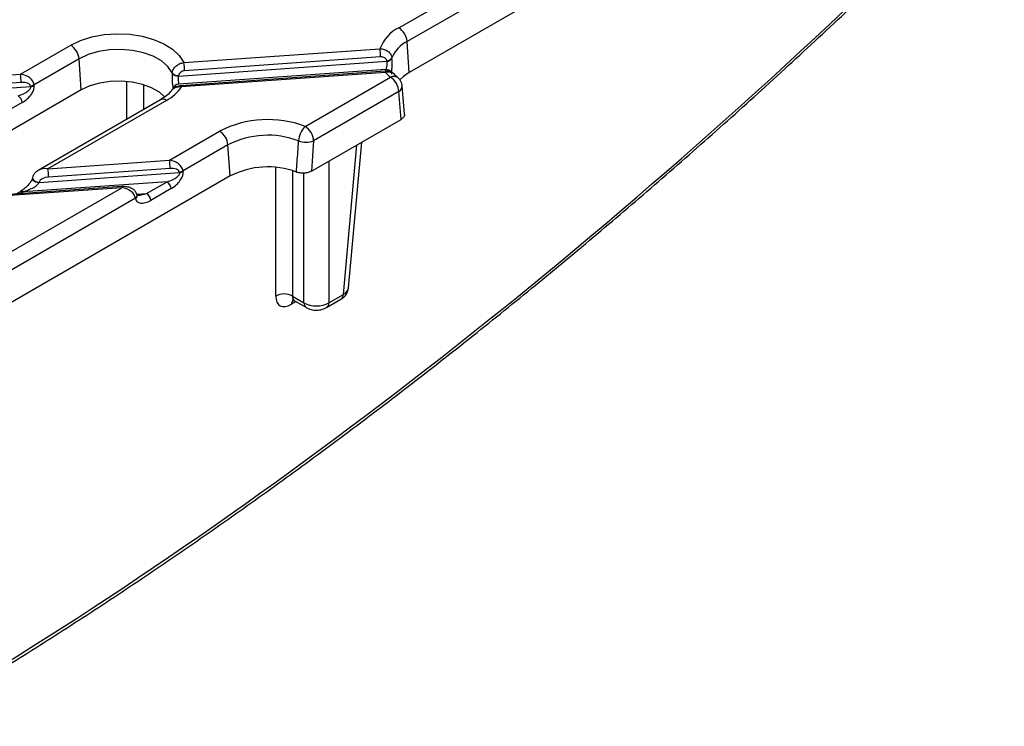
# Model space of a CAD drawing. Units: millimetres. Extents: x -83 to 1401, y -3 to 370.
# Drawn here: x 353 to 395, y 110 to 139 of the extents above; entities that cross this region are included whole.
import ezdxf

# ---------------------------------------------------------------- set-up
doc = ezdxf.new("R2010")
doc.units = ezdxf.units.MM

msp = doc.modelspace()

# ---------------------------------------------------------------- linework, layer by layer
at = {"color": 7, "linetype": 'Continuous', "lineweight": 30}
for p, q in [((395.052, 151.686), (369.915, 137.174)), ((369.467, 139.066), (373.877, 141.612)), ((374.455, 141.166), (369.819, 138.49)), ((353.484, 137.105), (355.608, 138.331)), ((360.388, 137.595), (368.672, 138.182)), ((369.915, 137.174), (369.819, 138.49)), ((355.96, 137.755), (354.062, 136.659)), ((356.055, 136.44), (355.96, 137.755)), ((368.702, 137.835), (360.418, 137.247)), ((369.175, 137.799), (369.177, 137.781)), ((360.167, 137.025), (368.964, 137.649)), ((368.925, 137.297), (360.183, 136.677)), ((368.964, 137.649), (368.962, 137.667)), ((348.351, 136.742), (353.484, 137.105)), ((359.897, 137.147), (359.898, 137.165)), ((360.168, 137.043), (360.167, 137.025)), ((368.897, 137.226), (360.277, 136.616)), ((368.915, 137.181), (360.295, 136.57)), ((365.516, 134.901), (369.116, 136.979)), ((347.977, 136.161), (353.919, 136.582)), ((353.515, 136.758), (348.382, 136.394)), ((353.919, 136.582), (353.916, 136.6)), ((354.062, 136.659), (354.065, 136.642)), ((369.711, 135.416), (369.614, 136.611)), ((356.055, 136.44), (330.918, 121.928)), ((369.469, 136.367), (365.87, 134.289)), ((369.564, 135.196), (369.469, 136.367)), ((353.561, 135.907), (352.7, 135.41)), ((359.4, 136.023), (354.235, 133.041)), ((359.65, 135.998), (354.645, 133.109)), ((365.775, 133.009), (369.564, 135.196)), ((359.777, 133.472), (361.901, 134.698)), ((362.253, 134.122), (360.355, 133.026)), ((362.349, 132.807), (362.253, 134.122)), ((365.87, 134.289), (365.775, 133.009)), ((367.344, 128.079), (367.903, 134.238)), ((354.645, 133.109), (359.777, 133.472)), ((359.808, 133.125), (354.675, 132.761)), ((362.349, 132.807), (337.211, 118.295)), ((353.997, 132.732), (353.994, 132.714)), ((353.994, 132.717), (353.994, 132.714)), ((354.271, 132.528), (360.212, 132.949)), ((360.212, 132.949), (360.209, 132.967)), ((360.355, 133.026), (360.358, 133.009)), ((351.722, 128.822), (357.767, 132.312)), ((357.75, 132.357), (352.617, 131.993)), ((357.767, 132.312), (352.635, 131.948)), ((359.678, 132.562), (353.595, 132.131)), ((354.274, 132.546), (354.271, 132.528)), ((358.817, 132.065), (359.678, 132.562)), ((353.47, 132.143), (353.294, 132.041)), ((358.418, 131.975), (358.415, 131.993)), ((358.417, 131.977), (358.418, 131.975)), ((358.457, 131.994), (358.425, 131.995)), ((359.854, 132.274), (358.993, 131.777)), ((358.345, 131.866), (352.3, 128.376)), ((358.348, 131.849), (358.345, 131.866)), ((364.981, 127.731), (365.461, 127.454)), ((366.52, 127.454), (367.127, 127.805)), ((365.058, 127.538), (365.564, 127.246)), ((366.417, 127.246), (367.024, 127.597))]:
    msp.add_line(p, q, dxfattribs=at)
at = {"color": 8, "linetype": 'Continuous', "lineweight": 30}
for p, q in [((357.98, 135.203), (357.981, 136.8)), ((358.689, 136.661), (358.689, 135.612)), ((367.127, 127.805), (367.7, 134.12)), ((364.272, 127.73), (364.274, 133.167)), ((366.52, 133.439), (366.52, 127.454)), ((364.983, 133.027), (364.981, 127.731)), ((365.461, 127.454), (365.461, 132.926)), ((353.595, 132.131), (353.461, 132.053)), ((358.399, 132.035), (358.817, 132.065)), ((365.128, 127.498), (364.938, 127.387))]:
    msp.add_line(p, q, dxfattribs=at)
at = {"color": 7, "linetype": 'Continuous', "lineweight": 30, "flags": 128}
for points in [[(355.608, 138.331), (356.026, 138.531), (356.503, 138.681), (357.02, 138.777), (357.559, 138.814), (358.1, 138.792), (358.625, 138.711), (359.113, 138.574), (359.548, 138.387), (359.914, 138.155), (360.197, 137.888), (360.388, 137.595)], [(359.898, 137.165), (359.716, 137.427), (359.444, 137.662), (359.094, 137.86), (358.68, 138.011), (358.222, 138.111), (357.737, 138.153), (357.249, 138.136), (356.776, 138.062), (356.34, 137.933), (355.96, 137.755)], [(369.915, 137.174), (369.67, 137.007), (369.52, 136.865)], [(359.587, 136.141), (359.358, 136.34), (359.029, 136.53), (358.639, 136.676), (358.204, 136.772), (357.745, 136.814), (357.281, 136.8), (356.831, 136.731), (356.417, 136.609), (356.055, 136.44)]]:
    msp.add_lwpolyline(points, dxfattribs=at)
at = {"color": 8, "linetype": 'Continuous', "lineweight": 30, "flags": 128}
for points in [[(368.927, 137.225), (368.926, 137.242), (368.925, 137.297)], [(368.897, 137.226), (368.898, 137.226), (368.903, 137.221), (368.909, 137.205), (368.915, 137.181)], [(360.295, 136.57), (360.289, 136.594), (360.283, 136.61), (360.278, 136.615), (360.277, 136.616)], [(353.994, 132.714), (353.995, 132.679), (354.018, 132.635), (354.062, 132.595), (354.122, 132.561), (354.194, 132.539), (354.271, 132.528)], [(353.997, 132.732), (353.998, 132.697), (354.021, 132.653), (354.065, 132.613), (354.126, 132.579), (354.197, 132.557), (354.274, 132.546)], [(357.75, 132.357), (357.75, 132.357), (357.756, 132.351), (357.761, 132.336), (357.767, 132.312)]]:
    msp.add_lwpolyline(points, dxfattribs=at)
at = {"color": 7, "linetype": 'Continuous', "lineweight": 30}
for centre, radius, start, end in [((370.199, 137.609), 1.631, 116.6639, 159.419), ((369.046, 138.413), 0.777, 5.689, 57.1991), ((355.187, 137.678), 0.777, 5.689, 57.1991), ((366.71, 137.835), 1.993, 359.9931, 10.0316), ((370.445, 137.262), 1.378, 117.0005, 157.0743), ((368.95, 137.924), 0.257, 272.5481, 331.0114), ((368.952, 137.906), 0.257, 272.5521, 330.997), ((358.426, 137.248), 1.993, 359.9931, 10.0316), ((351.522, 136.758), 1.993, 359.9931, 10.0316), ((360.141, 137.329), 0.305, 216.7187, 274.7706), ((360.143, 137.347), 0.305, 216.7128, 274.7722), ((370.247, 138.304), 1.743, 220.1352, 229.5269), ((368.702, 136.332), 0.768, 2.6055, 57.3945), ((369.116, 136.571), 0.5, 4.6199, 49.3399), ((353.853, 136.964), 0.369, 279.8875, 304.4733), ((353.856, 136.946), 0.369, 279.8875, 304.4733), ((358.732, 137.682), 1.918, 298.579, 324.572), ((360.179, 136.428), 0.249, 89.0394, 168.2641), ((353.174, 135.869), 0.388, 5.689, 57.1991), ((363.938, 130.714), 4.475, 69.3418, 117.0764), ((366.184, 134.229), 0.947, 134.8023, 176.3148), ((365.102, 134.254), 0.768, 2.6055, 57.3945), ((361.48, 134.045), 0.777, 5.689, 57.1991), ((363.935, 130.832), 3.695, 69.3418, 117.0764), ((365.555, 135.074), 0.846, 247.9868, 291.8256), ((357.815, 133.125), 1.993, 359.9931, 10.0316), ((363.934, 129.704), 3.485, 69.6708, 117.0716), ((352.682, 132.761), 1.993, 359.9931, 10.0316), ((360.146, 133.331), 0.369, 279.8875, 304.4733), ((360.149, 133.313), 0.369, 279.8875, 304.4733), ((359.468, 132.236), 0.388, 5.689, 57.1991), ((358.606, 131.738), 0.388, 5.689, 57.1991), ((364.628, 127.119), 0.707, 60.0235, 120.2103)]:
    msp.add_arc(centre, radius, start, end, dxfattribs=at)
at = {"color": 8, "linetype": 'Continuous', "lineweight": 30}
for centre, radius, start, end in [((368.933, 137.035), 0.262, 35.2396, 91.7562), ((369.255, 136.697), 0.314, 53.5335, 116.3011), ((369.336, 136.611), 0.278, 298.6776, 0.0185), ((359.504, 135.804), 0.242, 53.1027, 115.5868), ((353.522, 132.03), 0.124, 54.0182, 114.6714), ((358.28, 131.985), 0.136, 298.7669, 3.3732), ((358.282, 131.968), 0.136, 298.8576, 2.5207), ((366.887, 127.794), 0.24, 304.715, 2.5208), ((365.21, 127.388), 0.272, 139.6197, 180.2522), ((365.7, 127.444), 0.24, 177.4802, 235.273), ((366.28, 127.444), 0.24, 304.7202, 2.5204)]:
    msp.add_arc(centre, radius, start, end, dxfattribs=at)
at = {"color": 7, "linetype": 'Continuous', "lineweight": 30}
for centre, major_axis, ratio, start_param, end_param in [((355.427, 252.121), (95.24, 151.69), 0.542519, 3.947023, 4.274278), ((353.484, 136.697), (0.572, -0.14), 0.683002, 0.252504, 1.736034), ((353.314, 136.394), (0.606, 0.185), 0.333236, 4.726847, 6.297644), ((353.515, 136.554), (0.403, 0.038), 0.503096, 0.039449, 1.522978), ((353.49, 136.31), (0.528, 0.436), 0.544164, 4.412085, 5.982882), ((359.777, 133.064), (0.572, -0.14), 0.683002, 0.252504, 1.736034), ((359.808, 132.921), (0.403, 0.038), 0.503096, 0.039449, 1.522978), ((354.675, 132.557), (0.403, 0.038), 0.503096, 1.522978, 3.006508), ((359.608, 132.761), (0.606, 0.185), 0.333236, 4.726847, 6.297644), ((359.784, 132.677), (0.528, 0.436), 0.544164, 4.412085, 5.982882), ((353.666, 132.34), (0.606, 0.229), 0.269956, 4.494574, 6.065371), ((357.767, 131.904), (0.572, -0.14), 0.683002, 0.252504, 1.736034), ((358.922, 132.18), (0.528, 0.436), 0.544164, 2.841289, 4.412085), ((364.975, 128.182), (0.532, 0.847), 0.542519, 2.428606, 3.947042), ((366.596, 128.132), (0.749, -0.045), 0.576411, 5.533948, 6.265768), ((365.99, 127.782), (0.75, 0), 0.616998, 3.92836, 5.496418)]:
    msp.add_ellipse(centre, major_axis=major_axis, ratio=ratio, start_param=start_param, end_param=end_param, dxfattribs=at)
at = {"color": 8, "linetype": 'Continuous', "lineweight": 30}
for centre, major_axis, ratio, start_param, end_param in [((354.645, 132.7), (0.572, -0.14), 0.683002, 1.736034, 2.523798), ((358.746, 132.264), (0.606, 0.185), 0.333236, 4.107913, 4.726847), ((365.331, 127.958), (0.28, 0.415), 0.506838, 2.444216, 3.177335)]:
    msp.add_ellipse(centre, major_axis=major_axis, ratio=ratio, start_param=start_param, end_param=end_param, dxfattribs=at)
at = {"color": 7, "linetype": 'Continuous', "lineweight": 30}
for points, knots in [([(348.688, 109.564), (349.069, 109.788), (350.333, 110.53), (352.479, 111.836), (355.128, 113.504), (357.776, 115.234), (360.423, 117.023), (363.068, 118.873), (365.709, 120.781), (368.345, 122.747), (370.975, 124.769), (373.599, 126.848), (376.214, 128.982), (378.82, 131.17), (381.415, 133.411), (383.999, 135.704), (386.57, 138.049), (388.402, 139.763), (389.377, 140.692), (389.503, 140.812)], [0, 0, 0, 0, 0.027762, 0.09195, 0.156137, 0.220323, 0.284507, 0.348689, 0.41287, 0.47705, 0.541229, 0.605406, 0.669583, 0.733759, 0.797934, 0.862109, 0.926283, 0.990458, 1, 1, 1, 1]), ([(368.672, 138.182), (368.735, 138.181), (368.796, 138.171), (368.884, 138.142), (368.911, 138.13), (368.964, 138.103), (368.989, 138.087), (369.036, 138.052), (369.057, 138.033), (369.094, 137.992), (369.111, 137.969), (369.153, 137.9), (369.17, 137.85), (369.175, 137.799)], [0, 0, 0, 0, 0.25, 0.25, 0.375, 0.375, 0.5, 0.5, 0.625, 0.625, 0.75, 0.75, 1, 1, 1, 1]), ([(368.962, 137.667), (368.959, 137.692), (368.95, 137.717), (368.92, 137.761), (368.9, 137.779), (368.852, 137.81), (368.825, 137.821), (368.765, 137.834), (368.734, 137.837), (368.702, 137.835)], [0, 0, 0, 0, 0.25, 0.25, 0.5, 0.5, 0.75, 0.75, 1, 1, 1, 1]), ([(369.174, 137.109), (369.174, 137.128), (369.174, 137.148), (369.176, 137.195), (369.177, 137.221), (369.181, 137.303), (369.184, 137.364), (369.187, 137.457), (369.188, 137.489), (369.188, 137.552), (369.188, 137.582), (369.187, 137.643), (369.186, 137.673), (369.183, 137.729), (369.18, 137.756), (369.177, 137.781)], [0, 0, 0, 0, 0.125, 0.125, 0.25, 0.25, 0.5, 0.5, 0.625, 0.625, 0.75, 0.75, 0.875, 0.875, 1, 1, 1, 1]), ([(359.898, 137.165), (359.901, 137.191), (359.907, 137.216), (359.923, 137.266), (359.934, 137.292), (359.961, 137.34), (359.977, 137.364), (360.013, 137.408), (360.034, 137.43), (360.078, 137.469), (360.102, 137.487), (360.154, 137.52), (360.181, 137.534), (360.266, 137.571), (360.327, 137.588), (360.388, 137.595)], [0, 0, 0, 0, 0.125, 0.125, 0.25, 0.25, 0.375, 0.375, 0.5, 0.5, 0.625, 0.625, 0.75, 0.75, 1, 1, 1, 1]), ([(368.964, 137.649), (368.967, 137.635), (368.969, 137.621), (368.972, 137.591), (368.972, 137.575), (368.97, 137.525), (368.966, 137.491), (368.954, 137.427), (368.948, 137.395), (368.935, 137.34), (368.929, 137.316), (368.925, 137.297)], [0, 0, 0, 0, 0.125, 0.125, 0.25, 0.25, 0.5, 0.5, 0.75, 0.75, 1, 1, 1, 1]), ([(359.897, 137.147), (359.891, 137.095), (359.889, 137.038), (359.889, 136.918), (359.893, 136.855), (359.9, 136.762), (359.903, 136.731), (359.909, 136.672), (359.913, 136.643), (359.92, 136.589), (359.923, 136.563), (359.929, 136.517), (359.932, 136.497), (359.935, 136.478)], [0, 0, 0, 0, 0.25, 0.25, 0.5, 0.5, 0.625, 0.625, 0.75, 0.75, 0.875, 0.875, 1, 1, 1, 1]), ([(360.183, 136.677), (360.181, 136.696), (360.178, 136.72), (360.171, 136.775), (360.167, 136.806), (360.16, 136.87), (360.157, 136.904), (360.158, 136.968), (360.161, 136.998), (360.167, 137.025)], [0, 0, 0, 0, 0.25, 0.25, 0.5, 0.5, 0.75, 0.75, 1, 1, 1, 1]), ([(360.418, 137.247), (360.356, 137.243), (360.295, 137.219), (360.226, 137.163), (360.207, 137.142), (360.18, 137.094), (360.171, 137.069), (360.168, 137.043)], [0, 0, 0, 0, 0.5, 0.5, 0.75, 0.75, 1, 1, 1, 1]), ([(369.316, 137.064), (369.295, 137.088), (369.238, 137.152), (369.102, 137.209), (368.976, 137.239), (368.907, 137.224), (368.897, 137.222)], [0, 0, 0, 0, 0.208107, 0.554257, 0.937728, 1, 1, 1, 1]), ([(369.317, 137.062), (369.304, 137.078), (369.266, 137.128), (369.156, 137.175), (369.028, 137.195), (368.944, 137.185), (368.915, 137.181)], [0, 0, 0, 0, 0.154296, 0.478172, 0.81845, 1, 1, 1, 1]), ([(369.442, 136.95), (369.408, 136.98), (369.364, 137.019), (369.33, 137.058), (369.322, 137.067)], [0, 0, 0, 0, 0.759187, 1, 1, 1, 1]), ([(360.277, 136.612), (360.26, 136.612), (360.17, 136.609), (360.025, 136.551), (359.897, 136.469), (359.859, 136.405), (359.853, 136.394)], [0, 0, 0, 0, 0.107514, 0.540838, 0.921521, 1, 1, 1, 1]), ([(360.295, 136.57), (360.23, 136.569), (360.1, 136.565), (359.939, 136.498), (359.878, 136.423), (359.853, 136.391)], [0, 0, 0, 0, 0.362175, 0.730552, 1, 1, 1, 1]), ([(359.847, 136.397), (359.837, 136.383), (359.785, 136.313), (359.65, 136.182), (359.481, 136.074), (359.4, 136.023)], [0, 0, 0, 0, 0.108807, 0.574143, 1, 1, 1, 1]), ([(369.704, 135.415), (369.707, 135.402), (369.716, 135.356), (369.674, 135.276), (369.601, 135.223), (369.564, 135.196)], [0, 0, 0, 0, 0.16654, 0.570123, 1, 1, 1, 1]), ([(365.145, 132.971), (365.165, 133.255), (365.185, 133.539), (365.205, 133.822), (365.216, 133.978), (365.227, 134.134), (365.238, 134.29)], [0, 0, 0, 0, 0.004, 0.004, 0.004, 0.006198539, 0.006198539, 0.006198539, 0.006198539]), ([(353.994, 132.714), (353.993, 132.708), (353.99, 132.697), (353.979, 132.665), (353.956, 132.616), (353.907, 132.537), (353.813, 132.417), (353.666, 132.275), (353.543, 132.186), (353.477, 132.147), (353.47, 132.143)], [0, 0, 0, 0, 0.038111, 0.078968, 0.13741, 0.231414, 0.391972, 0.65839, 0.965142, 1, 1, 1, 1]), ([(354.239, 133.039), (354.193, 133.01), (354.105, 132.955), (354.025, 132.841), (354.005, 132.763), (353.997, 132.732)], [0, 0, 0, 0, 0.397028, 0.761443, 1, 1, 1, 1]), ([(365.775, 133.009), (365.734, 132.986), (365.688, 132.967), (365.584, 132.938), (365.529, 132.929), (365.414, 132.922), (365.357, 132.924), (365.245, 132.94), (365.193, 132.953), (365.145, 132.971)], [0, 0, 0, 0, 0.25, 0.25, 0.5, 0.5, 0.75, 0.75, 1, 1, 1, 1]), ([(358.415, 131.993), (358.401, 132.04), (358.374, 132.128), (358.277, 132.23), (358.145, 132.308), (357.965, 132.36), (357.825, 132.358), (357.75, 132.357)], [0, 0, 0, 0, 0.17521, 0.328222, 0.502902, 0.733154, 1, 1, 1, 1]), ([(367.024, 127.597), (367.078, 127.634), (367.187, 127.709), (367.303, 127.875), (367.329, 128.005), (367.342, 128.068)], [0, 0, 0, 0, 0.333617, 0.674507, 1, 1, 1, 1]), ([(364.969, 127.563), (364.969, 127.563), (364.958, 127.559), (364.999, 127.569), (365.039, 127.545), (365.058, 127.533)], [0, 0, 0, 0, 0.009226, 0.5306, 1, 1, 1, 1]), ([(365.564, 127.246), (365.614, 127.221), (365.731, 127.164), (365.945, 127.13), (366.191, 127.144), (366.34, 127.212), (366.417, 127.246)], [0, 0, 0, 0, 0.192492, 0.443827, 0.716388, 1, 1, 1, 1])]:
    msp.add_open_spline(points, degree=3, knots=knots, dxfattribs=at)

doc.saveas('drawing.dxf')
